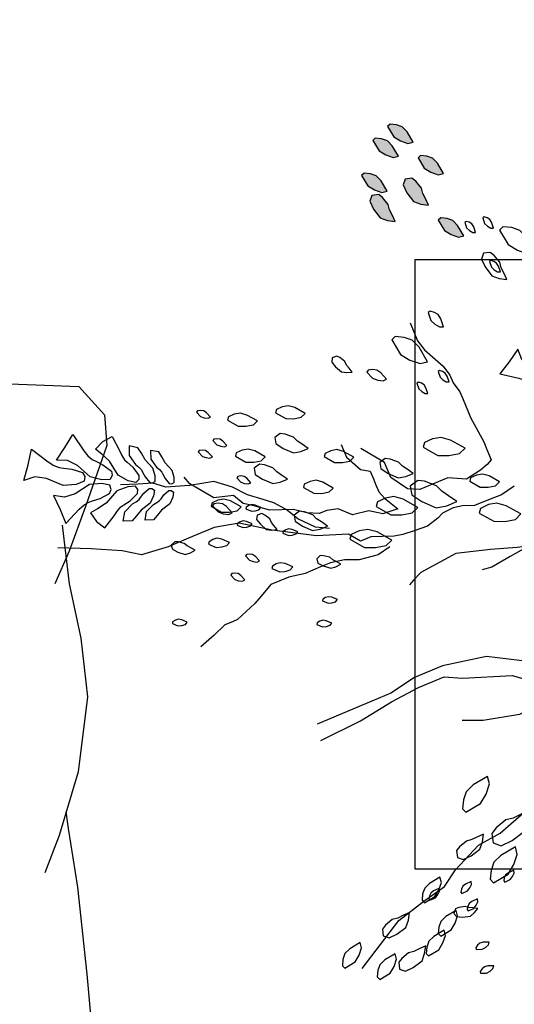
# Model space of a CAD drawing. Units: millimetres. Extents: x 2662 to 2844, y 825 to 933.
# Drawn here: x 2752 to 2752, y 850 to 851 of the extents above; entities that cross this region are included whole.
import ezdxf

# ---------------------------------------------------------------- set-up
doc = ezdxf.new("R2010")
doc.units = ezdxf.units.MM

msp = doc.modelspace()

# ---------------------------------------------------------------- hatches: boundary and pattern name
h = msp.add_hatch()
h.set_pattern_fill('DOTS,_O', color=256, scale=0.072, angle=54.63917)
h.set_pattern_definition([(125.3608254, (3574.401029, 590.6154405), (0.00236772818, 0.004439184977), [0, -0.0045])])
h.paths.add_polyline_path([(2751.88294, 850.71356), (2751.88204, 850.71709), (2751.87827, 850.72163), (2751.87575, 850.72359), (2751.87126, 850.72302), (2751.86992, 850.7192), (2751.87239, 850.71405), (2751.87678, 850.70822), (2751.88155, 850.70654), (2751.88665, 850.70582), (2751.88462, 850.7102)])
h.paths.add_polyline_path([(2751.86684, 850.73814), (2751.86279, 850.74493), (2751.85965, 850.74817), (2751.85583, 850.74951), (2751.85168, 850.7499), (2751.85006, 850.74833), (2751.85411, 850.74154), (2751.85854, 850.73891), (2751.86331, 850.73724)])
h.paths.add_polyline_path([(2751.85949, 850.71519), (2751.85544, 850.72197), (2751.8523, 850.72522), (2751.84848, 850.72656), (2751.84433, 850.72694), (2751.84271, 850.72537), (2751.84676, 850.71859), (2751.85119, 850.71596), (2751.85596, 850.71428)])
h.paths.add_polyline_path([(2751.8965, 850.72671), (2751.89245, 850.7335), (2751.8893, 850.73675), (2751.88549, 850.73809), (2751.88134, 850.73847), (2751.87971, 850.7369), (2751.88376, 850.73012), (2751.88819, 850.72749), (2751.89296, 850.72581)])
h.paths.add_polyline_path([(2751.90976, 850.68581), (2751.90572, 850.69259), (2751.90257, 850.69584), (2751.89875, 850.69718), (2751.8946, 850.69756), (2751.89298, 850.69599), (2751.89703, 850.68921), (2751.90146, 850.68658), (2751.90623, 850.6849)])
h.paths.add_polyline_path([(2751.86109, 850.70287), (2751.86019, 850.7064), (2751.85642, 850.71094), (2751.8539, 850.7129), (2751.84941, 850.71233), (2751.84807, 850.70852), (2751.85055, 850.70336), (2751.85493, 850.69753), (2751.8597, 850.69585), (2751.8648, 850.69513), (2751.86277, 850.69951)])
h.paths.add_polyline_path([(2751.87656, 850.7473), (2751.87251, 850.75409), (2751.86937, 850.75734), (2751.86555, 850.75868), (2751.8614, 850.75906), (2751.85977, 850.75749), (2751.86382, 850.75071), (2751.86826, 850.74808), (2751.87303, 850.7464)])
h.paths.add_polyline_path([(2751.97559, 850.6766), (2751.97433, 850.68155), (2751.96906, 850.68791), (2751.96552, 850.69065), (2751.95924, 850.68985), (2751.95736, 850.68451), (2751.96083, 850.67729), (2751.96696, 850.66913), (2751.97364, 850.66678), (2751.98079, 850.66577), (2751.97795, 850.6719)])
h.paths.add_polyline_path([(2752.01315, 850.63775), (2752.00748, 850.64725), (2752.00307, 850.6518), (2751.99773, 850.65367), (2751.99192, 850.65421), (2751.98965, 850.65201), (2751.99531, 850.64251), (2752.00152, 850.63883), (2752.0082, 850.63649)])
h.paths.add_polyline_path([(2752.06436, 850.57452), (2752.0631, 850.57947), (2752.05783, 850.58582), (2752.05429, 850.58857), (2752.04801, 850.58777), (2752.04613, 850.58242), (2752.0496, 850.5752), (2752.05573, 850.56704), (2752.06241, 850.5647), (2752.06956, 850.56369), (2752.06672, 850.56982)])
h.paths.add_polyline_path([(2752.16651, 850.81036), (2752.16912, 850.81291), (2752.17117, 850.81844), (2752.1716, 850.82161), (2752.16886, 850.82521), (2752.16489, 850.82446), (2752.16166, 850.81974), (2752.1588, 850.81303), (2752.15973, 850.80806), (2752.16166, 850.80328), (2752.16444, 850.80723)])
h.paths.add_polyline_path([(2752.18668, 850.79946), (2752.19053, 850.80635), (2752.19177, 850.8107), (2752.19103, 850.81468), (2752.18929, 850.81846), (2752.18711, 850.81908), (2752.18326, 850.81219), (2752.1832, 850.80703), (2752.18413, 850.80206)])
h.paths.add_polyline_path([(2752.17443, 850.80417), (2752.17712, 850.809), (2752.17799, 850.81204), (2752.17747, 850.81483), (2752.17625, 850.81748), (2752.17473, 850.81791), (2752.17203, 850.81308), (2752.17199, 850.80948), (2752.17265, 850.806)])
h.paths.add_polyline_path([(2752.18888, 850.79312), (2752.19273, 850.80002), (2752.19397, 850.80436), (2752.19322, 850.80834), (2752.19148, 850.81213), (2752.1893, 850.81275), (2752.18545, 850.80585), (2752.18539, 850.80069), (2752.18633, 850.79573)])
h.paths.add_polyline_path([(2752.18395, 850.82451), (2752.1878, 850.83141), (2752.18904, 850.83576), (2752.18829, 850.83973), (2752.18655, 850.84352), (2752.18437, 850.84414), (2752.18052, 850.83724), (2752.18046, 850.83209), (2752.1814, 850.82712)])
h.paths.add_polyline_path([(2752.1707, 850.79828), (2752.17331, 850.80083), (2752.17536, 850.80636), (2752.1758, 850.80953), (2752.17306, 850.81313), (2752.16908, 850.81238), (2752.16585, 850.80766), (2752.163, 850.80095), (2752.16393, 850.79598), (2752.16586, 850.7912), (2752.16864, 850.79514)])
h.paths.add_polyline_path([(2752.18021, 850.55648), (2752.1897, 850.56215), (2752.19425, 850.56655), (2752.19613, 850.5719), (2752.19667, 850.57771), (2752.19447, 850.57998), (2752.18497, 850.57432), (2752.18129, 850.56811), (2752.17894, 850.56143)])
h.paths.add_polyline_path([(2752.23197, 850.56695), (2752.23688, 850.56557), (2752.24502, 850.56696), (2752.24917, 850.56865), (2752.25162, 850.57449), (2752.24793, 850.57879), (2752.23994, 850.5794), (2752.22981, 850.57816), (2752.22444, 850.57355), (2752.21999, 850.56787), (2752.22671, 850.56726)])

# ---------------------------------------------------------------- linework, layer by layer
for p, q in [((2751.87784, 850.27021), (2751.87784, 850.67021)), ((2751.87784, 850.67021), (2752.27784, 850.67021)), ((2752.27784, 850.27021), (2751.87784, 850.27021))]:
    msp.add_line(p, q)
for points in [[(2751.87656, 850.7473), (2751.87251, 850.75409), (2751.86937, 850.75734), (2751.86555, 850.75868), (2751.8614, 850.75906), (2751.85977, 850.75749), (2751.86382, 850.75071), (2751.86826, 850.74808), (2751.87303, 850.7464)], [(2751.86684, 850.73814), (2751.86279, 850.74493), (2751.85965, 850.74817), (2751.85583, 850.74951), (2751.85168, 850.7499), (2751.85006, 850.74833), (2751.85411, 850.74154), (2751.85854, 850.73891), (2751.86331, 850.73724)], [(2751.8965, 850.72671), (2751.89245, 850.7335), (2751.8893, 850.73675), (2751.88549, 850.73809), (2751.88134, 850.73847), (2751.87971, 850.7369), (2751.88376, 850.73012), (2751.88819, 850.72749), (2751.89296, 850.72581)], [(2751.85949, 850.71519), (2751.85544, 850.72197), (2751.8523, 850.72522), (2751.84848, 850.72656), (2751.84433, 850.72694), (2751.84271, 850.72537), (2751.84676, 850.71859), (2751.85119, 850.71596), (2751.85596, 850.71428)], [(2751.88294, 850.71356), (2751.88204, 850.71709), (2751.87827, 850.72163), (2751.87575, 850.72359), (2751.87126, 850.72302), (2751.86992, 850.7192), (2751.87239, 850.71405), (2751.87678, 850.70822), (2751.88155, 850.70654), (2751.88665, 850.70582), (2751.88462, 850.7102)], [(2751.86109, 850.70287), (2751.86019, 850.7064), (2751.85642, 850.71094), (2751.8539, 850.7129), (2751.84941, 850.71233), (2751.84807, 850.70852), (2751.85055, 850.70336), (2751.85493, 850.69753), (2751.8597, 850.69585), (2751.8648, 850.69513), (2751.86277, 850.69951)], [(2751.90976, 850.68581), (2751.90572, 850.69259), (2751.90257, 850.69584), (2751.89875, 850.69718), (2751.8946, 850.69756), (2751.89298, 850.69599), (2751.89703, 850.68921), (2751.90146, 850.68658), (2751.90623, 850.6849)], [(2751.91753, 850.68794), (2751.91625, 850.69168), (2751.91505, 850.6936), (2751.91333, 850.69465), (2751.91134, 850.69527), (2751.91038, 850.69467), (2751.91165, 850.69093), (2751.91355, 850.68919), (2751.91571, 850.68787)], [(2751.92932, 850.6909), (2751.92805, 850.69464), (2751.92685, 850.69656), (2751.92512, 850.69761), (2751.92313, 850.69823), (2751.92217, 850.69763), (2751.92345, 850.69389), (2751.92534, 850.69214), (2751.9275, 850.69083)], [(2751.95664, 850.67523), (2751.95097, 850.68473), (2751.94657, 850.68928), (2751.94122, 850.69115), (2751.93541, 850.69169), (2751.93314, 850.68949), (2751.9388, 850.67999), (2751.94501, 850.67631), (2751.95169, 850.67397)], [(2751.93439, 850.66488), (2751.93348, 850.66841), (2751.92972, 850.67295), (2751.92719, 850.67491), (2751.92271, 850.67434), (2751.92137, 850.67053), (2751.92384, 850.66537), (2751.92822, 850.65954), (2751.93299, 850.65786), (2751.9381, 850.65714), (2751.93607, 850.66152)], [(2751.93377, 850.66217), (2751.9325, 850.66591), (2751.9313, 850.66783), (2751.92957, 850.66888), (2751.92758, 850.6695), (2751.92662, 850.6689), (2751.9279, 850.66516), (2751.92979, 850.66341), (2751.93195, 850.6621)], [(2751.89643, 850.62613), (2751.89465, 850.63137), (2751.89297, 850.63405), (2751.89055, 850.63552), (2751.88776, 850.63639), (2751.88642, 850.63555), (2751.8882, 850.63032), (2751.89086, 850.62787), (2751.89388, 850.62603)], [(2751.88603, 850.60319), (2751.88037, 850.61269), (2751.87596, 850.61724), (2751.87062, 850.61911), (2751.86481, 850.61965), (2751.86253, 850.61745), (2751.8682, 850.60795), (2751.87441, 850.60427), (2751.88109, 850.60193)], [(2751.83281, 850.60101), (2751.83168, 850.6033), (2751.82844, 850.60586), (2751.82643, 850.60683), (2751.82344, 850.60579), (2751.82307, 850.60298), (2751.82552, 850.59981), (2751.82937, 850.59646), (2751.83288, 850.596), (2751.83648, 850.59625), (2751.83445, 850.59896)], [(2751.85905, 850.5918), (2751.85529, 850.59585), (2751.85267, 850.59762), (2751.84986, 850.59798), (2751.84696, 850.59764), (2751.84608, 850.59633), (2751.84983, 850.59227), (2751.85325, 850.59112), (2751.85676, 850.59066)], [(2751.90006, 850.58997), (2751.89879, 850.59371), (2751.89759, 850.59563), (2751.89586, 850.59668), (2751.89387, 850.5973), (2751.89291, 850.5967), (2751.89419, 850.59296), (2751.89608, 850.59121), (2751.89824, 850.5899)], [(2751.88615, 850.58238), (2751.88487, 850.58612), (2751.88367, 850.58803), (2751.88194, 850.58909), (2751.87995, 850.58971), (2751.879, 850.5891), (2751.88027, 850.58537), (2751.88217, 850.58362), (2751.88433, 850.5823)], [(2751.74355, 850.56684), (2751.74086, 850.56973), (2751.73898, 850.57099), (2751.73698, 850.57125), (2751.73491, 850.57101), (2751.73428, 850.57007), (2751.73696, 850.56718), (2751.73941, 850.56635), (2751.74191, 850.56603)], [(2751.77431, 850.5643), (2751.76741, 850.56815), (2751.76306, 850.56939), (2751.75909, 850.56864), (2751.7553, 850.5669), (2751.75468, 850.56472), (2751.76158, 850.56087), (2751.76673, 850.56081), (2751.7717, 850.56175)], [(2751.8057, 850.56923), (2751.79881, 850.57308), (2751.79446, 850.57432), (2751.79048, 850.57357), (2751.78669, 850.57183), (2751.78607, 850.56965), (2751.79297, 850.5658), (2751.79813, 850.56574), (2751.8031, 850.56668)], [(2751.80054, 850.55105), (2751.79799, 850.55366), (2751.79246, 850.55571), (2751.78929, 850.55614), (2751.78569, 850.55341), (2751.78644, 850.54943), (2751.79116, 850.5462), (2751.79787, 850.54335), (2751.80284, 850.54428), (2751.80762, 850.54621), (2751.80368, 850.54898)], [(2751.75429, 850.54821), (2751.7516, 850.55111), (2751.74973, 850.55237), (2751.74772, 850.55263), (2751.74565, 850.55238), (2751.74502, 850.55144), (2751.7477, 850.54855), (2751.75015, 850.54772), (2751.75265, 850.5474)], [(2751.91061, 850.5464), (2751.90095, 850.55179), (2751.89486, 850.55353), (2751.8893, 850.55249), (2751.884, 850.55005), (2751.88313, 850.547), (2751.89278, 850.54161), (2751.9, 850.54153), (2751.90696, 850.54283)], [(2751.74471, 850.54071), (2751.74203, 850.54361), (2751.74015, 850.54487), (2751.73815, 850.54513), (2751.73608, 850.54488), (2751.73545, 850.54395), (2751.73813, 850.54105), (2751.74057, 850.54022), (2751.74308, 850.5399)], [(2751.77942, 850.54074), (2751.77252, 850.54459), (2751.76818, 850.54583), (2751.7642, 850.54508), (2751.76041, 850.54334), (2751.75979, 850.54117), (2751.76669, 850.53732), (2751.77185, 850.53726), (2751.77681, 850.53819)], [(2751.83765, 850.54043), (2751.83075, 850.54428), (2751.8264, 850.54552), (2751.82243, 850.54478), (2751.81864, 850.54303), (2751.81802, 850.54086), (2751.82492, 850.53701), (2751.83007, 850.53695), (2751.83504, 850.53788)], [(2751.86943, 850.53462), (2751.86689, 850.53723), (2751.86136, 850.53928), (2751.85819, 850.53971), (2751.85459, 850.53698), (2751.85534, 850.533), (2751.86006, 850.52977), (2751.86677, 850.52691), (2751.87174, 850.52785), (2751.87652, 850.52978), (2751.87257, 850.53255)], [(2751.78696, 850.53087), (2751.78442, 850.53348), (2751.77889, 850.53553), (2751.77572, 850.53596), (2751.77212, 850.53323), (2751.77286, 850.52925), (2751.77759, 850.52602), (2751.7843, 850.52317), (2751.78927, 850.5241), (2751.79405, 850.52603), (2751.7901, 850.5288)], [(2751.77004, 850.52377), (2751.76735, 850.52667), (2751.76547, 850.52793), (2751.76347, 850.52819), (2751.7614, 850.52795), (2751.76077, 850.52701), (2751.76345, 850.52411), (2751.76589, 850.52329), (2751.7684, 850.52296)], [(2751.82407, 850.52025), (2751.81717, 850.5241), (2751.81282, 850.52534), (2751.80885, 850.5246), (2751.80506, 850.52285), (2751.80444, 850.52068), (2751.81134, 850.51683), (2751.81649, 850.51677), (2751.82146, 850.5177)], [(2751.89534, 850.51816), (2751.89177, 850.52181), (2751.88403, 850.52468), (2751.87959, 850.52529), (2751.87455, 850.52146), (2751.8756, 850.51589), (2751.88221, 850.51137), (2751.8916, 850.50737), (2751.89856, 850.50868), (2751.90526, 850.51138), (2751.89973, 850.51526)], [(2751.93328, 850.52437), (2751.92638, 850.52822), (2751.92203, 850.52946), (2751.91806, 850.52871), (2751.91427, 850.52697), (2751.91365, 850.52479), (2751.92055, 850.52094), (2751.9257, 850.52088), (2751.93067, 850.52182)], [(2751.7635, 850.50793), (2751.7566, 850.51178), (2751.75225, 850.51302), (2751.74828, 850.51228), (2751.74449, 850.51053), (2751.74387, 850.50836), (2751.75077, 850.50451), (2751.75592, 850.50445), (2751.76089, 850.50538)], [(2751.87961, 850.50749), (2751.86995, 850.51288), (2751.86386, 850.51462), (2751.8583, 850.51358), (2751.853, 850.51114), (2751.85213, 850.50809), (2751.86178, 850.5027), (2751.869, 850.50262), (2751.87596, 850.50393)], [(2751.75767, 850.5041), (2751.75392, 850.50815), (2751.75129, 850.50992), (2751.74848, 850.51028), (2751.74558, 850.50994), (2751.7447, 850.50863), (2751.74846, 850.50457), (2751.75188, 850.50342), (2751.75539, 850.50296)], [(2751.77645, 850.50746), (2751.77282, 850.50901), (2751.7706, 850.5094), (2751.76866, 850.50882), (2751.76687, 850.50776), (2751.76667, 850.50664), (2751.7703, 850.50509), (2751.77287, 850.50533), (2751.77529, 850.50605)], [(2751.81316, 850.50008), (2751.81061, 850.50269), (2751.80508, 850.50473), (2751.80192, 850.50517), (2751.79832, 850.50243), (2751.79906, 850.49845), (2751.80379, 850.49522), (2751.8105, 850.49237), (2751.81546, 850.4933), (2751.82025, 850.49523), (2751.8163, 850.49801)], [(2751.94729, 850.50329), (2751.93763, 850.50868), (2751.93154, 850.51042), (2751.92598, 850.50937), (2751.92067, 850.50693), (2751.91981, 850.50389), (2751.92946, 850.4985), (2751.93668, 850.49841), (2751.94364, 850.49972)], [(2751.77076, 850.49671), (2751.76713, 850.49827), (2751.7649, 850.49866), (2751.76296, 850.49808), (2751.76117, 850.49701), (2751.76097, 850.4959), (2751.76461, 850.49434), (2751.76717, 850.49458), (2751.76959, 850.49531)], [(2751.78351, 850.49771), (2751.78238, 850.5), (2751.77914, 850.50256), (2751.77713, 850.50354), (2751.77414, 850.50249), (2751.77377, 850.49969), (2751.77622, 850.49651), (2751.78007, 850.49316), (2751.78358, 850.49271), (2751.78718, 850.49296), (2751.78515, 850.49566)], [(2751.80078, 850.49154), (2751.79715, 850.49309), (2751.79492, 850.49348), (2751.79298, 850.4929), (2751.79119, 850.49184), (2751.791, 850.49073), (2751.79463, 850.48917), (2751.79719, 850.48941), (2751.79962, 850.49014)], [(2751.86249, 850.48604), (2751.85283, 850.49143), (2751.84674, 850.49317), (2751.84118, 850.49212), (2751.83587, 850.48968), (2751.835, 850.48664), (2751.84466, 850.48125), (2751.85188, 850.48116), (2751.85884, 850.48247)], [(2751.72819, 850.48232), (2751.72622, 850.48395), (2751.72222, 850.48497), (2751.71998, 850.48504), (2751.71768, 850.48288), (2751.71849, 850.48016), (2751.72201, 850.47826), (2751.72689, 850.47676), (2751.73028, 850.47778), (2751.73347, 850.47947), (2751.73052, 850.48111)], [(2751.7559, 850.48458), (2751.75082, 850.48675), (2751.7477, 850.4873), (2751.74499, 850.48649), (2751.74248, 850.485), (2751.74221, 850.48344), (2751.74729, 850.48126), (2751.75089, 850.4816), (2751.75428, 850.48261)], [(2751.7757, 850.47254), (2751.77302, 850.47544), (2751.77114, 850.4767), (2751.76913, 850.47696), (2751.76706, 850.47671), (2751.76643, 850.47578), (2751.76912, 850.47288), (2751.77156, 850.47205), (2751.77407, 850.47173)], [(2751.82369, 850.47321), (2751.82172, 850.47484), (2751.81773, 850.47587), (2751.81549, 850.47594), (2751.81318, 850.47377), (2751.81399, 850.47105), (2751.81752, 850.46915), (2751.8224, 850.46765), (2751.82579, 850.46867), (2751.82898, 850.47036), (2751.82603, 850.472)], [(2751.79749, 850.46853), (2751.79241, 850.47071), (2751.78929, 850.47126), (2751.78658, 850.47044), (2751.78407, 850.46895), (2751.78379, 850.4674), (2751.78888, 850.46522), (2751.79247, 850.46555), (2751.79586, 850.46657)], [(2751.76608, 850.45994), (2751.76339, 850.46284), (2751.76152, 850.4641), (2751.75951, 850.46436), (2751.75744, 850.46411), (2751.75681, 850.46318), (2751.75949, 850.46028), (2751.76194, 850.45945), (2751.76444, 850.45913)], [(2751.82679, 850.44704), (2751.82316, 850.44859), (2751.82093, 850.44898), (2751.819, 850.4484), (2751.8172, 850.44734), (2751.81701, 850.44623), (2751.82064, 850.44467), (2751.82321, 850.44491), (2751.82563, 850.44563)], [(2751.72819, 850.43222), (2751.72456, 850.43377), (2751.72233, 850.43416), (2751.7204, 850.43358), (2751.7186, 850.43252), (2751.71841, 850.4314), (2751.72204, 850.42985), (2751.72461, 850.43009), (2751.72703, 850.43081)], [(2751.82313, 850.43161), (2751.81949, 850.43317), (2751.81727, 850.43356), (2751.81533, 850.43298), (2751.81354, 850.43191), (2751.81334, 850.4308), (2751.81697, 850.42925), (2751.81954, 850.42949), (2751.82196, 850.43021)], [(2751.92543, 850.33108), (2751.91593, 850.32541), (2751.91138, 850.32101), (2751.90951, 850.31567), (2751.90897, 850.30986), (2751.91117, 850.30758), (2751.92067, 850.31325), (2751.92435, 850.31946), (2751.92669, 850.32614)], [(2751.94225, 850.30373), (2751.93731, 850.30247), (2751.93095, 850.2972), (2751.92821, 850.29366), (2751.92901, 850.28738), (2751.93435, 850.2855), (2751.94157, 850.28897), (2751.94973, 850.2951), (2751.95208, 850.30178), (2751.95309, 850.30893), (2751.94696, 850.30609)], [(2751.91505, 850.28953), (2751.91151, 850.28863), (2751.90697, 850.28486), (2751.90501, 850.28234), (2751.90558, 850.27785), (2751.9094, 850.27651), (2751.91456, 850.27898), (2751.92039, 850.28337), (2751.92206, 850.28814), (2751.92278, 850.29324), (2751.91841, 850.29121)], [(2751.94362, 850.28478), (2751.93413, 850.27911), (2751.92958, 850.27471), (2751.9277, 850.26936), (2751.92716, 850.26355), (2751.92937, 850.26128), (2751.93886, 850.26695), (2751.94254, 850.27315), (2751.94489, 850.27983)], [(2751.94261, 850.26944), (2751.93903, 850.26779), (2751.93725, 850.26639), (2751.93638, 850.26456), (2751.93597, 850.26252), (2751.93667, 850.26163), (2751.94025, 850.26329), (2751.94179, 850.26536), (2751.94288, 850.26764)], [(2751.89412, 850.26491), (2751.88734, 850.26086), (2751.88409, 850.25771), (2751.88275, 850.2539), (2751.88236, 850.24975), (2751.88393, 850.24812), (2751.89072, 850.25217), (2751.89335, 850.2566), (2751.89502, 850.26138)], [(2751.91451, 850.26202), (2751.91092, 850.26036), (2751.90914, 850.25897), (2751.90827, 850.25714), (2751.90787, 850.25509), (2751.90856, 850.2542), (2751.91215, 850.25586), (2751.91369, 850.25793), (2751.91477, 850.26021)], [(2751.89347, 850.25756), (2751.88989, 850.2559), (2751.88811, 850.25451), (2751.88724, 850.25268), (2751.88683, 850.25063), (2751.88753, 850.24974), (2751.89111, 850.2514), (2751.89265, 850.25347), (2751.89373, 850.25575)], [(2751.91868, 850.2506), (2751.91509, 850.24894), (2751.91331, 850.24754), (2751.91245, 850.24572), (2751.91204, 850.24367), (2751.91274, 850.24278), (2751.91632, 850.24444), (2751.91786, 850.24651), (2751.91894, 850.24879)], [(2751.86637, 850.23808), (2751.86283, 850.23718), (2751.85829, 850.23342), (2751.85634, 850.23089), (2751.8569, 850.2264), (2751.86072, 850.22506), (2751.86588, 850.22754), (2751.87171, 850.23192), (2751.87338, 850.23669), (2751.87411, 850.2418), (2751.86973, 850.23977)], [(2751.90481, 850.24306), (2751.89802, 850.23901), (2751.89477, 850.23587), (2751.89343, 850.23205), (2751.89305, 850.2279), (2751.89462, 850.22627), (2751.90141, 850.23032), (2751.90404, 850.23476), (2751.90571, 850.23953)], [(2751.91301, 850.24492), (2751.91055, 850.24561), (2751.90648, 850.24492), (2751.90441, 850.24407), (2751.90319, 850.24115), (2751.90503, 850.239), (2751.90902, 850.2387), (2751.91409, 850.23932), (2751.91678, 850.24162), (2751.919, 850.24446), (2751.91564, 850.24477)], [(2751.89681, 850.23006), (2751.89003, 850.22602), (2751.88678, 850.22287), (2751.88544, 850.21906), (2751.88505, 850.2149), (2751.88663, 850.21328), (2751.89341, 850.21733), (2751.89604, 850.22176), (2751.89772, 850.22653)], [(2751.84178, 850.22199), (2751.835, 850.21794), (2751.83175, 850.21479), (2751.83041, 850.21098), (2751.83003, 850.20683), (2751.8316, 850.2052), (2751.83838, 850.20925), (2751.84101, 850.21368), (2751.84269, 850.21845)], [(2751.92649, 850.22227), (2751.92254, 850.22221), (2751.92035, 850.22166), (2751.91882, 850.22035), (2751.91761, 850.21865), (2751.91789, 850.21755), (2751.92183, 850.21761), (2751.92408, 850.21887), (2751.926, 850.22052)], [(2751.86474, 850.21464), (2751.85796, 850.21059), (2751.85471, 850.20744), (2751.85337, 850.20363), (2751.85298, 850.19948), (2751.85456, 850.19785), (2751.86134, 850.2019), (2751.86397, 850.20633), (2751.86564, 850.2111)], [(2751.87706, 850.21624), (2751.87352, 850.21533), (2751.86898, 850.21157), (2751.86702, 850.20904), (2751.86759, 850.20456), (2751.87141, 850.20321), (2751.87657, 850.20569), (2751.8824, 850.21007), (2751.88407, 850.21484), (2751.88479, 850.21995), (2751.88042, 850.21792)], [(2751.92942, 850.20669), (2751.92547, 850.20663), (2751.92327, 850.20608), (2751.92174, 850.20476), (2751.92053, 850.20306), (2751.92081, 850.20197), (2751.92476, 850.20202), (2751.92701, 850.20329), (2751.92892, 850.20493)]]:
    msp.add_lwpolyline(points, close=True)
for points in [[(2751.87458, 850.62862), (2751.87947, 850.61691), (2751.88393, 850.61092), (2751.89622, 850.60032), (2751.90068, 850.59433), (2751.90278, 850.58931), (2751.90724, 850.58332), (2751.90934, 850.5783), (2751.91283, 850.56993), (2751.91422, 850.56658), (2751.92288, 850.55055), (2751.92497, 850.54553), (2751.92777, 850.53884), (2751.92512, 850.53577), (2751.92079, 850.532), (2751.91145, 850.52613), (2751.89931, 850.52696), (2751.88926, 850.52277), (2751.88089, 850.51928), (2751.8728, 850.51983), (2751.86736, 850.52345), (2751.86191, 850.52708), (2751.85772, 850.53712), (2751.84209, 850.54631)], [(2751.946, 850.59234), (2751.95004, 850.59097), (2751.95317, 850.58925), (2751.95508, 850.58749), (2751.95889, 850.58396), (2751.96486, 850.58021), (2751.9676, 850.58062), (2751.96966, 850.58285), (2751.96793, 850.58799), (2751.96338, 850.59455), (2751.95337, 850.59968), (2751.94797, 850.60468), (2751.94525, 850.61131), (2751.93945, 850.60312), (2751.93332, 850.59522), (2751.946, 850.59234)], [(2751.5149, 850.52237), (2751.4779, 850.54249), (2751.47176, 850.55792), (2751.48106, 850.5795), (2751.5104, 850.59178), (2751.57212, 850.59013), (2751.65699, 850.58688), (2751.67392, 850.56835), (2751.67543, 850.54829), (2751.66147, 850.50822), (2751.65061, 850.47893), (2751.64131, 850.45736)], [(2751.6603, 850.54459), (2751.66302, 850.54131), (2751.66575, 850.539), (2751.66808, 850.53785), (2751.67274, 850.53555), (2751.67838, 850.53132), (2751.67897, 850.52861), (2751.67763, 850.52589), (2751.67221, 850.52567), (2751.66445, 850.52757), (2751.65608, 850.53508), (2751.64948, 850.53834), (2751.64231, 850.5385), (2751.64789, 850.54685), (2751.65307, 850.5554), (2751.6603, 850.54459)], [(2751.68355, 850.5454), (2751.68517, 850.54169), (2751.68703, 850.53887), (2751.68885, 850.53721), (2751.69248, 850.53389), (2751.69649, 850.52854), (2751.69632, 850.52592), (2751.69438, 850.52381), (2751.68939, 850.52504), (2751.68284, 850.52882), (2751.67721, 850.53786), (2751.67206, 850.54257), (2751.66794, 850.54586), (2751.67286, 850.55073), (2751.67888, 850.55414), (2751.68355, 850.5454)], [(2751.69424, 850.53578), (2751.69648, 850.53404), (2751.69808, 850.53227), (2751.6989, 850.53074), (2751.70053, 850.52768), (2751.70347, 850.52402), (2751.70529, 850.52368), (2751.70707, 850.52463), (2751.7071, 850.52825), (2751.70567, 850.53338), (2751.70048, 850.5388), (2751.69817, 850.54313), (2751.69585, 850.54675), (2751.68999, 850.54791), (2751.69003, 850.54158), (2751.69424, 850.53578)], [(2751.70801, 850.53397), (2751.71005, 850.53238), (2751.7115, 850.53077), (2751.71224, 850.52939), (2751.71373, 850.52661), (2751.7164, 850.52327), (2751.71806, 850.52296), (2751.71968, 850.52383), (2751.7197, 850.52712), (2751.7184, 850.53178), (2751.71368, 850.53671), (2751.71158, 850.54064), (2751.70948, 850.54393), (2751.70414, 850.54499), (2751.70418, 850.53924), (2751.70801, 850.53397)], [(2751.82926, 850.54881), (2751.83275, 850.54045), (2751.84196, 850.5325), (2751.84838, 850.53125), (2751.85047, 850.52623), (2751.85187, 850.52289), (2751.85396, 850.51787), (2751.85773, 850.51354), (2751.86655, 850.50671), (2751.85672, 850.50326), (2751.84741, 850.50531), (2751.83667, 850.50279), (2751.82718, 850.50669), (2751.81978, 850.50557), (2751.81476, 850.50347), (2751.80667, 850.50403), (2751.79788, 850.50625), (2751.78239, 850.50568), (2751.77123, 850.50888), (2751.76481, 850.51013), (2751.75867, 850.51543), (2751.74555, 850.51389), (2751.73774, 850.51848), (2751.72992, 850.52308), (2751.72615, 850.5274)], [(2751.82161, 850.49374), (2751.8124, 850.49466), (2751.80079, 850.50011), (2751.79318, 850.50623), (2751.78504, 850.51061), (2751.7781, 850.51273), (2751.76769, 850.51592), (2751.75781, 850.52084), (2751.74567, 850.52455), (2751.73767, 850.5232), (2751.72967, 850.52186), (2751.7142, 850.5209), (2751.71073, 850.52196), (2751.70553, 850.52355), (2751.69579, 850.52274), (2751.68433, 850.52246)], [(2751.65728, 850.50643), (2751.66049, 850.50924), (2751.66354, 850.5111), (2751.66602, 850.51187), (2751.67099, 850.51341), (2751.67722, 850.5167), (2751.67823, 850.51928), (2751.67734, 850.52218), (2751.67202, 850.52324), (2751.66406, 850.52259), (2751.65461, 850.51648), (2751.64758, 850.5143), (2751.64048, 850.51527), (2751.64467, 850.50615), (2751.64845, 850.4969), (2751.65728, 850.50643)], [(2751.94278, 850.52144), (2751.93456, 850.51578), (2751.92704, 850.51297), (2751.91689, 850.50874), (2751.90889, 850.50862), (2751.90268, 850.50731), (2751.89578, 850.50379), (2751.89262, 850.5006), (2751.88586, 850.49515), (2751.87713, 850.49215), (2751.86977, 850.48972), (2751.86416, 850.48872), (2751.84867, 850.48815), (2751.84197, 850.48536), (2751.83416, 850.48996), (2751.81295, 850.48897), (2751.78393, 850.49257), (2751.7623, 850.4973), (2751.74584, 850.49436), (2751.7291, 850.48737), (2751.7157, 850.48179), (2751.69826, 850.47647), (2751.68543, 850.47898), (2751.66519, 850.48036), (2751.64329, 850.48104)], [(2751.68012, 850.50198), (2751.6823, 850.50539), (2751.68458, 850.50788), (2751.68664, 850.50924), (2751.69075, 850.51195), (2751.69555, 850.51659), (2751.69579, 850.51921), (2751.69421, 850.5216), (2751.68909, 850.52117), (2751.68202, 850.51847), (2751.67504, 850.51042), (2751.66922, 850.50658), (2751.66463, 850.50397), (2751.66872, 850.49839), (2751.67413, 850.49408), (2751.68012, 850.50198)], [(2751.69218, 850.5098), (2751.69467, 850.51117), (2751.69653, 850.51266), (2751.69758, 850.51405), (2751.69967, 850.51681), (2751.70315, 850.51997), (2751.705, 850.52002), (2751.70661, 850.5188), (2751.70607, 850.51522), (2751.70385, 850.51038), (2751.69788, 850.50584), (2751.69491, 850.50193), (2751.69206, 850.49872), (2751.68608, 850.49849), (2751.68712, 850.50473), (2751.69218, 850.5098)], [(2751.70607, 850.50943), (2751.70833, 850.51068), (2751.71002, 850.51203), (2751.71097, 850.51329), (2751.71287, 850.5158), (2751.71604, 850.51867), (2751.71772, 850.51872), (2751.71918, 850.51761), (2751.71869, 850.51435), (2751.71667, 850.50995), (2751.71124, 850.50583), (2751.70855, 850.50227), (2751.70595, 850.49935), (2751.70052, 850.49915), (2751.70146, 850.50482), (2751.70607, 850.50943)], [(2752.01034, 850.49459), (2751.99728, 850.49713), (2751.99131, 850.49465), (2751.96787, 850.49087), (2751.94032, 850.47537), (2751.92825, 850.46833), (2751.92193, 850.4667)], [(2751.86123, 850.48161), (2751.85356, 850.47644), (2751.84114, 850.47323), (2751.83137, 850.47308), (2751.8223, 850.47126), (2751.81561, 850.46847), (2751.80556, 850.46427), (2751.79482, 850.46176), (2751.7831, 850.45687), (2751.7778, 850.45073), (2751.7725, 850.44459), (2751.7612, 850.43398), (2751.75785, 850.43258), (2751.75283, 850.43049), (2751.74586, 850.42365), (2751.73721, 850.41611)], [(2751.95154, 850.48205), (2751.94487, 850.48127), (2751.92739, 850.47998), (2751.90445, 850.4774), (2751.88166, 850.46489), (2751.87676, 850.45985), (2751.87406, 850.45672)], [(2752.09905, 850.47144), (2752.11594, 850.46396), (2752.12143, 850.44713), (2752.1147, 850.42291), (2752.09356, 850.41942), (2752.05896, 850.41284), (2752.0485, 850.41437), (2752.0351, 850.40878), (2752.01836, 850.4018), (2751.98264, 850.40261), (2751.95362, 850.40622), (2751.9246, 850.40982), (2751.89572, 850.40367), (2751.8773, 850.39598), (2751.86196, 850.38565), (2751.84521, 850.37867), (2751.81341, 850.36539)], [(2751.81592, 850.35466), (2751.84201, 850.36751), (2751.86238, 850.37993), (2751.88009, 850.38929), (2751.89683, 850.39627), (2751.90897, 850.39545), (2751.94162, 850.39728), (2751.96395, 850.39088), (2751.97679, 850.38838), (2751.97414, 850.38531), (2751.94637, 850.37176), (2751.92252, 850.3677), (2751.9087, 850.36783)], [(2751.84303, 850.20488), (2751.86716, 850.23656), (2751.88348, 850.24926), (2751.89716, 850.25889), (2751.90441, 850.26978), (2751.91933, 850.28583), (2751.9337, 850.29379), (2751.951, 850.30886)]]:
    msp.add_lwpolyline(points)
at = {"color": 232, "linetype": 'Continuous'}
msp.add_lwpolyline([(2751.63683, 850.53744), (2751.64067, 850.53511), (2751.64417, 850.53374), (2751.64688, 850.53338), (2751.65231, 850.53269), (2751.65937, 850.5304), (2751.66089, 850.5279), (2751.66048, 850.52474), (2751.65516, 850.52267), (2751.64678, 850.52191), (2751.63589, 850.52653), (2751.6282, 850.52753), (2751.62101, 850.52524), (2751.62371, 850.53546), (2751.62595, 850.54573), (2751.63683, 850.53744)], dxfattribs=at)
at = {"linetype": 'ByBlock'}
for points in [[(2751.64602, 850.49591), (2751.65057, 850.45734), (2751.65822, 850.42186), (2751.66278, 850.38329), (2751.65652, 850.33395), (2751.64409, 850.29233), (2751.63479, 850.26767)], [(2751.65141, 850.07793), (2751.66226, 850.10259), (2751.66698, 850.15039), (2751.66244, 850.2013), (2751.65638, 850.25837), (2751.65028, 850.29694), (2751.64875, 850.30774)]]:
    msp.add_lwpolyline(points, dxfattribs=at)
for centre, radius, start, end in [((2751.76752, 850.82373), 1.02409, 273.98042, 4.38941), ((2751.76752, 850.82373), 1.17409, 273.98042, 356.5027), ((2751.74473, 850.87671), 1.16839, 274.60892, 348.91663), ((2751.7668, 850.82546), 1.08574, 273.79219, 350.8122)]:
    msp.add_arc(centre, radius, start, end)

doc.saveas('drawing.dxf')
